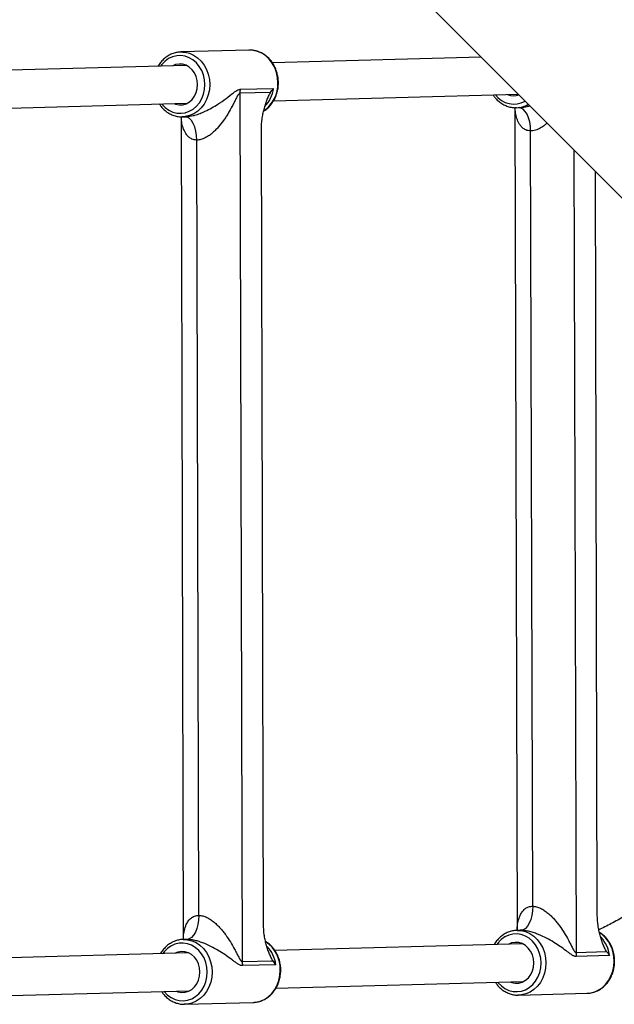
# Model space of a CAD drawing. Units: millimetres. Extents: x -1855 to 11802, y -8931 to 3226.
# Drawn here: x 9176 to 9427, y -6075 to -5659 of the extents above; entities that cross this region are included whole.
import ezdxf

# ---------------------------------------------------------------- set-up
doc = ezdxf.new("R2010")
doc.units = ezdxf.units.MM

msp = doc.modelspace()

# ---------------------------------------------------------------- linework, layer by layer
at = {"color": 7, "linetype": 'Continuous', "lineweight": 25}
for p, q in [((8644.4, -4948.3), (9734.17, -6038.9)), ((9272.51, -5672.07), (9243.69, -5672.86)), ((9243.69, -5672.86), (9244.58, -5672.88)), ((9370.64, -5675.1), (9282.4, -5677.51)), ((9245.93, -5678.5), (9141.32, -5681.36)), ((9281.58, -5689.97), (9268.63, -5690.32)), ((9268.63, -5690.32), (9269.6, -6057.17)), ((9268.75, -5688.61), (9282.83, -5688.23)), ((9282.84, -5693.5), (9386.21, -5690.68)), ((9141.76, -5697.35), (9246.36, -5694.5)), ((9384.85, -5696.38), (9385.77, -6043.97)), ((9385.51, -5696.4), (9385.13, -5696.4)), ((9385.51, -5696.4), (9386.79, -5696.36)), ((9243.77, -5700.23), (9244.69, -6047.82)), ((9244.44, -5700.25), (9244.05, -5700.25)), ((9244.44, -5700.25), (9245.71, -5700.22)), ((9278.6, -6041.4), (9277.71, -5705.6)), ((9392.37, -6033.79), (9391.5, -5706.23)), ((9251.29, -6037.65), (9250.42, -5710.08)), ((9419.68, -6037.55), (9418.85, -5723.34)), ((9387.03, -6043.93), (9385.76, -6043.97)), ((9385.76, -6043.97), (9386.64, -6043.98)), ((9387.35, -6043.93), (9387.03, -6043.94)), ((9245.95, -6047.79), (9244.68, -6047.82)), ((9244.68, -6047.82), (9245.57, -6047.84)), ((9246.28, -6047.78), (9245.95, -6047.8)), ((9388, -6049.61), (9283.39, -6052.47)), ((9246.92, -6053.46), (9142.31, -6056.32)), ((9269.6, -6057.17), (9282.55, -6056.82)), ((9410.68, -6053.32), (9423.63, -6052.96)), ((9424.89, -6054.64), (9410.81, -6055.03)), ((9283.81, -6058.5), (9269.73, -6058.88)), ((9283.83, -6068.46), (9388.43, -6065.6)), ((9142.75, -6072.31), (9247.36, -6069.46)), ((9386.5, -6071.36), (9386.12, -6071.36)), ((9386.5, -6071.36), (9415.32, -6070.57)), ((9415.32, -6070.57), (9415.73, -6070.55)), ((9245.43, -6075.21), (9245.04, -6075.21)), ((9245.43, -6075.21), (9274.25, -6074.42)), ((9274.25, -6074.42), (9274.65, -6074.4))]:
    msp.add_line(p, q, dxfattribs=at)
at = {"color": 8, "linetype": 'Continuous', "lineweight": 25}
msp.add_line((9409.78, -5714.26), (9410.68, -6053.32), dxfattribs=at)
at = {"color": 8, "linetype": 'Continuous', "lineweight": 25, "flags": 128}
for points in [[(9244.58, -5672.88), (9245.45, -5672.97), (9247.32, -5673.42), (9249.1, -5674.21), (9250.75, -5675.32), (9252.23, -5676.72), (9253.5, -5678.38), (9254.52, -5680.25), (9255.28, -5682.28), (9255.74, -5684.43), (9255.9, -5686.62)], [(9284.72, -5685.84), (9284.56, -5683.64), (9284.1, -5681.5), (9283.34, -5679.46), (9282.32, -5677.59), (9281.05, -5675.94), (9279.57, -5674.53), (9277.92, -5673.42), (9276.14, -5672.63), (9274.27, -5672.18), (9272.51, -5672.07)], [(9253.84, -5686.64), (9253.69, -5684.58), (9253.23, -5682.57), (9252.49, -5680.68), (9251.49, -5678.96), (9250.24, -5677.46), (9248.8, -5676.22), (9247.21, -5675.28), (9245.49, -5674.66), (9243.72, -5674.39), (9241.94, -5674.47), (9240.19, -5674.9), (9238.53, -5675.66), (9237.01, -5676.73), (9235.68, -5678.09), (9235.14, -5678.8)], [(9235.57, -5694.79), (9235.72, -5694.97), (9237.07, -5696.35), (9238.59, -5697.44), (9240.25, -5698.22), (9242, -5698.67), (9243.79, -5698.77), (9245.56, -5698.51), (9247.27, -5697.92), (9248.86, -5697), (9250.29, -5695.77), (9251.53, -5694.29), (9252.52, -5692.58), (9253.25, -5690.7), (9253.7, -5688.7), (9253.84, -5686.64)], [(9255.9, -5686.62), (9255.75, -5688.82), (9255.3, -5690.96), (9254.56, -5692.98), (9253.54, -5694.84), (9252.29, -5696.48), (9250.81, -5697.87), (9249.17, -5698.96), (9247.39, -5699.73), (9245.52, -5700.16), (9244.44, -5700.25)], [(9391.5, -5706.23), (9391.4, -5704.28), (9391.11, -5702.41), (9390.64, -5700.7), (9390.01, -5699.2), (9389.24, -5697.98), (9388.37, -5697.08), (9387.42, -5696.53), (9386.6, -5696.37)], [(9250.42, -5710.08), (9250.32, -5708.13), (9250.03, -5706.27), (9249.56, -5704.55), (9248.93, -5703.05), (9248.16, -5701.83), (9247.29, -5700.93), (9246.34, -5700.39), (9245.53, -5700.22)], [(9386.64, -6043.98), (9387.52, -6044.07), (9389.39, -6044.52), (9391.17, -6045.32), (9392.82, -6046.43), (9394.3, -6047.83), (9395.57, -6049.49), (9396.59, -6051.36), (9397.34, -6053.39), (9397.81, -6055.53), (9397.96, -6057.73)], [(9245.57, -6047.84), (9246.44, -6047.93), (9248.31, -6048.38), (9250.09, -6049.17), (9251.75, -6050.28), (9253.22, -6051.68), (9254.49, -6053.34), (9255.51, -6055.21), (9256.27, -6057.24), (9256.73, -6059.39), (9256.89, -6061.58)], [(9395.91, -6057.74), (9395.76, -6055.68), (9395.3, -6053.68), (9394.56, -6051.79), (9393.55, -6050.07), (9392.31, -6048.57), (9390.87, -6047.33), (9389.27, -6046.39), (9387.56, -6045.77), (9385.79, -6045.5), (9384, -6045.58), (9382.26, -6046), (9380.6, -6046.76), (9379.08, -6047.84), (9377.74, -6049.2), (9377.2, -6049.9)], [(9254.84, -6061.6), (9254.68, -6059.54), (9254.22, -6057.53), (9253.48, -6055.64), (9252.48, -6053.92), (9251.24, -6052.42), (9249.8, -6051.18), (9248.2, -6050.24), (9246.49, -6049.62), (9244.71, -6049.35), (9242.93, -6049.43), (9241.18, -6049.86), (9239.52, -6050.62), (9238.01, -6051.69), (9236.67, -6053.05), (9236.13, -6053.76)], [(9415.73, -6070.55), (9416.41, -6070.48), (9418.28, -6070.05), (9420.06, -6069.28), (9421.7, -6068.19), (9423.17, -6066.8), (9424.43, -6065.16), (9425.45, -6063.3), (9426.19, -6061.28), (9426.64, -6059.14), (9426.78, -6056.94)], [(9274.65, -6074.4), (9275.34, -6074.34), (9277.2, -6073.91), (9278.98, -6073.13), (9280.63, -6072.04), (9282.1, -6070.66), (9283.36, -6069.01), (9284.37, -6067.16), (9285.11, -6065.13), (9285.56, -6062.99), (9285.71, -6060.8)], [(9377.64, -6065.9), (9377.79, -6066.08), (9379.13, -6067.46), (9380.66, -6068.55), (9382.32, -6069.33), (9384.07, -6069.78), (9385.85, -6069.87), (9387.63, -6069.62), (9389.33, -6069.03), (9390.93, -6068.1), (9392.36, -6066.88), (9393.59, -6065.39), (9394.59, -6063.69), (9395.32, -6061.8), (9395.77, -6059.8), (9395.91, -6057.74)], [(9397.96, -6057.73), (9397.82, -6059.93), (9397.37, -6062.07), (9396.63, -6064.09), (9395.61, -6065.95), (9394.35, -6067.59), (9392.88, -6068.98), (9391.24, -6070.07), (9389.46, -6070.84), (9387.59, -6071.27), (9386.5, -6071.36)], [(9236.56, -6069.75), (9236.71, -6069.93), (9238.06, -6071.31), (9239.58, -6072.4), (9241.24, -6073.18), (9242.99, -6073.63), (9244.78, -6073.73), (9246.55, -6073.47), (9248.26, -6072.88), (9249.85, -6071.96), (9251.28, -6070.73), (9252.52, -6069.25), (9253.51, -6067.54), (9254.24, -6065.66), (9254.69, -6063.66), (9254.84, -6061.6)], [(9256.89, -6061.58), (9256.74, -6063.78), (9256.29, -6065.92), (9255.55, -6067.94), (9254.54, -6069.8), (9253.28, -6071.44), (9251.81, -6072.83), (9250.16, -6073.92), (9248.38, -6074.69), (9246.52, -6075.12), (9245.43, -6075.21)]]:
    msp.add_lwpolyline(points, dxfattribs=at)
at = {"color": 7, "linetype": 'Continuous', "lineweight": 25, "flags": 128}
for points in [[(9250.78, -5686.62), (9250.62, -5684.88), (9250.16, -5683.21), (9249.43, -5681.67), (9248.44, -5680.34), (9247.24, -5679.26), (9245.88, -5678.48), (9244.42, -5678.03), (9242.91, -5677.94), (9241.41, -5678.19), (9240.25, -5678.66)], [(9240.68, -5694.65), (9241.46, -5694.94), (9242.95, -5695.21), (9244.46, -5695.13), (9245.92, -5694.7), (9247.28, -5693.94), (9248.47, -5692.88), (9249.45, -5691.55), (9250.18, -5690.03), (9250.63, -5688.36), (9250.78, -5686.62)], [(9392.37, -6033.79), (9392.27, -6035.75), (9391.99, -6037.63), (9391.53, -6039.37), (9390.91, -6040.9), (9390.15, -6042.17), (9389.28, -6043.12), (9388.34, -6043.71), (9387.35, -6043.93)], [(9251.29, -6037.65), (9251.2, -6039.6), (9250.92, -6041.48), (9250.45, -6043.23), (9249.83, -6044.76), (9249.07, -6046.02), (9248.2, -6046.97), (9247.26, -6047.56), (9246.28, -6047.78)], [(9392.85, -6057.73), (9392.69, -6055.98), (9392.23, -6054.31), (9391.49, -6052.78), (9390.51, -6051.44), (9389.31, -6050.37), (9387.95, -6049.59), (9386.48, -6049.14), (9384.97, -6049.04), (9383.48, -6049.3), (9382.32, -6049.76)], [(9251.77, -6061.58), (9251.61, -6059.84), (9251.15, -6058.17), (9250.42, -6056.63), (9249.43, -6055.3), (9248.23, -6054.22), (9246.87, -6053.44), (9245.41, -6052.99), (9243.9, -6052.9), (9242.4, -6053.15), (9241.24, -6053.62)], [(9382.75, -6065.76), (9383.52, -6066.05), (9385.02, -6066.32), (9386.53, -6066.24), (9387.99, -6065.81), (9389.35, -6065.05), (9390.54, -6063.98), (9391.52, -6062.66), (9392.25, -6061.13), (9392.7, -6059.47), (9392.85, -6057.73)], [(9241.68, -6069.61), (9242.45, -6069.9), (9243.94, -6070.17), (9245.45, -6070.09), (9246.91, -6069.66), (9248.27, -6068.9), (9249.46, -6067.84), (9250.44, -6066.51), (9251.17, -6064.99), (9251.62, -6063.32), (9251.77, -6061.58)]]:
    msp.add_lwpolyline(points, dxfattribs=at)
at = {"color": 8, "linetype": 'Continuous', "lineweight": 25}
for centre, radius, start, end in [((9270.61, -5686.2), 14.11, 305.5284, 1.453), ((9268.69, -5686.29), 14.28, 317.4831, 352.1884), ((9384.43, -5685.23), 9.65, 216.2437, 299.4313), ((9385.18, -5685.86), 10.54, 271.7868, 300.2654), ((9412.67, -6056.57), 14.12, 358.4783, 55.4317), ((9410.48, -6056.71), 14.56, 8.1617, 42.2984), ((9271.6, -6060.42), 14.12, 358.4783, 55.4317), ((9269.4, -6060.56), 14.56, 8.1617, 42.2984)]:
    msp.add_arc(centre, radius, start, end, dxfattribs=at)
at = {"color": 7, "linetype": 'Continuous', "lineweight": 25}
for centre, radius, start, end in [((9280.14, -5690.29), 11.51, 171.615, 180.1604), ((9384.44, -5684.83), 6.54, 245.8339, 288.8791), ((9422.23, -6053.29), 11.56, 180.1478, 188.672), ((9281.16, -6057.14), 11.56, 180.1478, 188.672)]:
    msp.add_arc(centre, radius, start, end, dxfattribs=at)
for points, knots in [([(9244.61, -5672.91), (9244.24, -5672.89), (9243.27, -5672.82), (9241.69, -5673.06), (9239.92, -5673.6), (9238.26, -5674.45), (9236.72, -5675.57), (9235.37, -5676.96), (9234.49, -5678.06), (9234.14, -5678.74), (9234.09, -5678.83)], [0, 0, 0, 0, 0.088473, 0.236347, 0.384102, 0.532005, 0.680304, 0.829135, 0.978521, 1, 1, 1, 1]), ([(9284.92, -5685.83), (9284.91, -5685.45), (9284.88, -5684.37), (9284.62, -5682.61), (9284.05, -5680.61), (9283.22, -5678.73), (9282.15, -5677.01), (9280.85, -5675.49), (9279.37, -5674.22), (9277.74, -5673.21), (9275.99, -5672.51), (9274.21, -5672.1), (9273.03, -5672.09), (9272.45, -5672.09)], [0, 0, 0, 0, 0.0522327, 0.1480494, 0.2439765, 0.3399212, 0.4358342, 0.5316419, 0.6272478, 0.722547, 0.8174552, 0.911945, 1, 1, 1, 1]), ([(9278.69, -5697.78), (9278.89, -5697.66), (9279.64, -5697.24), (9280.78, -5696.23), (9282.08, -5694.78), (9283.16, -5693.1), (9284, -5691.25), (9284.59, -5689.27), (9284.88, -5687.45), (9284.91, -5686.29), (9284.92, -5685.83)], [0, 0, 0, 0, 0.052339, 0.193293, 0.334774, 0.476764, 0.619185, 0.761936, 0.904927, 1, 1, 1, 1]), ([(9268.63, -5690.32), (9268.55, -5690.33), (9268.47, -5690.36), (9268.31, -5690.46), (9268.23, -5690.54), (9268.08, -5690.71), (9268.01, -5690.8), (9267.87, -5691.01), (9267.8, -5691.11), (9267.61, -5691.44), (9267.48, -5691.68), (9267.23, -5692.15), (9267.1, -5692.4), (9266.72, -5693.15), (9266.47, -5693.66), (9265.96, -5694.68), (9265.7, -5695.19), (9264.89, -5696.73), (9264.32, -5697.75), (9263.4, -5699.28), (9263.08, -5699.78), (9262.43, -5700.79), (9262.08, -5701.29), (9261.03, -5702.77), (9260.28, -5703.73), (9259.06, -5705.11), (9258.63, -5705.55), (9257.75, -5706.43), (9257.29, -5706.84), (9256.34, -5707.63), (9255.86, -5708), (9255.09, -5708.51), (9254.83, -5708.68), (9254.3, -5708.98), (9254.02, -5709.12), (9253.48, -5709.39), (9253.2, -5709.5), (9252.64, -5709.71), (9252.37, -5709.8), (9251.53, -5710.01), (9250.97, -5710.09), (9250.42, -5710.08)], [0, 0, 0, 0, 0.015625, 0.015625, 0.03125, 0.03125, 0.046875, 0.046875, 0.0625, 0.0625, 0.09375, 0.09375, 0.125, 0.125, 0.1875, 0.1875, 0.25, 0.25, 0.375, 0.375, 0.4375, 0.4375, 0.5, 0.5, 0.625, 0.625, 0.6875, 0.6875, 0.75, 0.75, 0.8125, 0.8125, 0.84375, 0.84375, 0.875, 0.875, 0.90625, 0.90625, 0.9375, 0.9375, 1, 1, 1, 1]), ([(9277.71, -5705.6), (9277.71, -5704.1), (9277.82, -5702.63), (9278.07, -5700.82), (9278.12, -5700.46), (9278.24, -5699.75), (9278.31, -5699.4), (9278.52, -5698.36), (9278.68, -5697.69), (9279.02, -5696.37), (9279.21, -5695.73), (9279.61, -5694.47), (9279.82, -5693.85), (9280.28, -5692.66), (9280.52, -5692.08), (9280.9, -5691.25), (9281.03, -5690.98), (9281.3, -5690.46), (9281.44, -5690.21), (9281.58, -5689.97)], [0, 0, 0, 0, 0.25, 0.25, 0.3125, 0.3125, 0.375, 0.375, 0.5, 0.5, 0.625, 0.625, 0.75, 0.75, 0.875, 0.875, 0.9375, 0.9375, 1, 1, 1, 1]), ([(9234.55, -5694.82), (9234.8, -5695.19), (9235.42, -5696.12), (9236.66, -5697.37), (9238.2, -5698.54), (9239.89, -5699.43), (9241.67, -5700), (9243.07, -5700.26), (9243.86, -5700.23), (9244.03, -5700.22)], [0, 0, 0, 0, 0.112624, 0.28162, 0.450186, 0.618144, 0.785377, 0.951892, 1, 1, 1, 1]), ([(9375.63, -5690.97), (9375.87, -5691.34), (9376.5, -5692.27), (9377.74, -5693.51), (9379.28, -5694.69), (9380.96, -5695.58), (9382.74, -5696.15), (9384.14, -5696.41), (9384.93, -5696.38), (9385.11, -5696.37)], [0, 0, 0, 0, 0.112624, 0.28162, 0.450186, 0.618144, 0.785377, 0.951892, 1, 1, 1, 1]), ([(9550.37, -5865.47), (9549.69, -5867.45), (9547.91, -5872.65), (9544.87, -5880.87), (9541.28, -5890.14), (9537.57, -5899.21), (9533.74, -5908.07), (9529.8, -5916.72), (9525.74, -5925.16), (9521.58, -5933.37), (9517.32, -5941.35), (9512.95, -5949.1), (9508.49, -5956.6), (9503.93, -5963.86), (9499.28, -5970.87), (9494.55, -5977.63), (9489.74, -5984.12), (9484.85, -5990.35), (9479.88, -5996.31), (9474.85, -6002), (9469.75, -6007.41), (9464.58, -6012.54), (9459.36, -6017.39), (9454.08, -6021.95), (9448.75, -6026.23), (9443.37, -6030.22), (9437.95, -6033.91), (9432.49, -6037.32), (9426.98, -6040.4), (9422.93, -6042.52), (9420.71, -6043.51), (9420.34, -6043.67)], [0, 0, 0, 0, 0.022047, 0.058016, 0.093977, 0.129929, 0.165872, 0.201807, 0.237734, 0.273651, 0.309561, 0.345462, 0.381355, 0.417242, 0.453124, 0.489001, 0.524876, 0.56075, 0.596625, 0.632506, 0.668394, 0.704296, 0.740216, 0.77616, 0.812135, 0.848148, 0.884209, 0.920327, 0.95651, 0.992769, 1, 1, 1, 1]), ([(9392.37, -6033.79), (9392.91, -6033.8), (9393.46, -6033.88), (9394.3, -6034.09), (9394.58, -6034.18), (9395.14, -6034.39), (9395.42, -6034.51), (9396.25, -6034.9), (9396.78, -6035.21), (9397.8, -6035.89), (9398.29, -6036.26), (9399.25, -6037.05), (9399.72, -6037.47), (9400.6, -6038.32), (9401.02, -6038.77), (9401.84, -6039.67), (9402.23, -6040.14), (9403, -6041.09), (9403.37, -6041.57), (9404.43, -6043.04), (9405.09, -6044.03), (9406.32, -6046.03), (9406.9, -6047.05), (9407.72, -6048.57), (9407.98, -6049.07), (9408.51, -6050.08), (9408.76, -6050.58), (9409.14, -6051.31), (9409.27, -6051.56), (9409.52, -6052.03), (9409.65, -6052.25), (9409.85, -6052.57), (9409.92, -6052.68), (9410.06, -6052.87), (9410.13, -6052.96), (9410.28, -6053.13), (9410.36, -6053.19), (9410.52, -6053.29), (9410.6, -6053.32), (9410.68, -6053.32)], [0, 0, 0, 0, 0.0625, 0.0625, 0.09375, 0.09375, 0.125, 0.125, 0.1875, 0.1875, 0.25, 0.25, 0.3125, 0.3125, 0.375, 0.375, 0.4375, 0.4375, 0.5, 0.5, 0.625, 0.625, 0.75, 0.75, 0.8125, 0.8125, 0.875, 0.875, 0.90625, 0.90625, 0.9375, 0.9375, 0.953125, 0.953125, 0.96875, 0.96875, 0.984375, 0.984375, 1, 1, 1, 1]), ([(9251.29, -6037.65), (9251.83, -6037.65), (9252.38, -6037.73), (9253.22, -6037.95), (9253.5, -6038.04), (9254.06, -6038.24), (9254.34, -6038.36), (9255.17, -6038.76), (9255.7, -6039.06), (9256.72, -6039.74), (9257.22, -6040.11), (9258.18, -6040.9), (9258.64, -6041.32), (9259.52, -6042.18), (9259.94, -6042.62), (9260.76, -6043.53), (9261.15, -6043.99), (9261.92, -6044.94), (9262.29, -6045.43), (9263.35, -6046.89), (9264.01, -6047.88), (9265.24, -6049.89), (9265.82, -6050.9), (9266.64, -6052.42), (9266.91, -6052.93), (9267.43, -6053.94), (9267.68, -6054.44), (9268.06, -6055.17), (9268.19, -6055.41), (9268.45, -6055.88), (9268.57, -6056.11), (9268.77, -6056.43), (9268.84, -6056.53), (9268.98, -6056.73), (9269.05, -6056.82), (9269.2, -6056.98), (9269.28, -6057.05), (9269.44, -6057.14), (9269.52, -6057.17), (9269.6, -6057.17)], [0, 0, 0, 0, 0.0625, 0.0625, 0.09375, 0.09375, 0.125, 0.125, 0.1875, 0.1875, 0.25, 0.25, 0.3125, 0.3125, 0.375, 0.375, 0.4375, 0.4375, 0.5, 0.5, 0.625, 0.625, 0.75, 0.75, 0.8125, 0.8125, 0.875, 0.875, 0.90625, 0.90625, 0.9375, 0.9375, 0.953125, 0.953125, 0.96875, 0.96875, 0.984375, 0.984375, 1, 1, 1, 1]), ([(9423.63, -6052.96), (9423.48, -6052.73), (9423.34, -6052.49), (9423.07, -6051.98), (9422.94, -6051.72), (9422.56, -6050.91), (9422.31, -6050.35), (9421.85, -6049.18), (9421.64, -6048.58), (9421.22, -6047.34), (9421.03, -6046.7), (9420.68, -6045.4), (9420.52, -6044.73), (9420.31, -6043.71), (9420.24, -6043.36), (9420.12, -6042.66), (9420.06, -6042.31), (9419.8, -6040.51), (9419.68, -6039.05), (9419.68, -6037.55)], [0, 0, 0, 0, 0.0625, 0.0625, 0.125, 0.125, 0.25, 0.25, 0.375, 0.375, 0.5, 0.5, 0.625, 0.625, 0.6875, 0.6875, 0.75, 0.75, 1, 1, 1, 1]), ([(9282.55, -6056.82), (9282.4, -6056.59), (9282.26, -6056.34), (9281.99, -6055.83), (9281.86, -6055.57), (9281.48, -6054.76), (9281.24, -6054.2), (9280.78, -6053.04), (9280.56, -6052.43), (9280.15, -6051.19), (9279.96, -6050.55), (9279.6, -6049.25), (9279.44, -6048.59), (9279.23, -6047.56), (9279.16, -6047.22), (9279.04, -6046.52), (9278.98, -6046.16), (9278.72, -6044.37), (9278.61, -6042.9), (9278.6, -6041.4)], [0, 0, 0, 0, 0.0625, 0.0625, 0.125, 0.125, 0.25, 0.25, 0.375, 0.375, 0.5, 0.5, 0.625, 0.625, 0.6875, 0.6875, 0.75, 0.75, 1, 1, 1, 1]), ([(9386.68, -6044.02), (9386.31, -6044), (9385.34, -6043.93), (9383.76, -6044.17), (9381.99, -6044.71), (9380.32, -6045.56), (9378.79, -6046.67), (9377.44, -6048.06), (9376.56, -6049.17), (9376.21, -6049.85), (9376.16, -6049.93)], [0, 0, 0, 0, 0.088473, 0.236347, 0.384102, 0.532005, 0.680304, 0.829135, 0.978521, 1, 1, 1, 1]), ([(9410.81, -6055.03), (9410.64, -6055.03), (9410.47, -6055.01), (9410.12, -6054.93), (9409.95, -6054.87), (9409.42, -6054.64), (9409.07, -6054.43), (9408.34, -6053.96), (9407.98, -6053.69), (9407.23, -6053.15), (9406.84, -6052.87), (9405.67, -6052), (9404.85, -6051.41), (9403.13, -6050.22), (9402.22, -6049.63), (9400.31, -6048.45), (9399.3, -6047.87), (9397.17, -6046.76), (9396.06, -6046.23), (9394.56, -6045.61), (9394.26, -6045.49), (9393.65, -6045.26), (9393.34, -6045.15), (9392.41, -6044.84), (9391.78, -6044.64), (9390.81, -6044.39), (9390.48, -6044.32), (9389.83, -6044.19), (9389.51, -6044.13), (9388.88, -6044.03), (9388.56, -6044), (9387.95, -6043.95), (9387.65, -6043.93), (9387.35, -6043.93)], [0, 0, 0, 0, 0.03125, 0.03125, 0.0625, 0.0625, 0.125, 0.125, 0.1875, 0.1875, 0.25, 0.25, 0.375, 0.375, 0.5, 0.5, 0.625, 0.625, 0.75, 0.75, 0.78125, 0.78125, 0.8125, 0.8125, 0.875, 0.875, 0.90625, 0.90625, 0.9375, 0.9375, 0.96875, 0.96875, 1, 1, 1, 1]), ([(9245.6, -6047.87), (9245.23, -6047.85), (9244.26, -6047.78), (9242.68, -6048.02), (9240.91, -6048.56), (9239.25, -6049.41), (9237.71, -6050.53), (9236.36, -6051.91), (9235.48, -6053.02), (9235.13, -6053.7), (9235.08, -6053.79)], [0, 0, 0, 0, 0.0884731, 0.2363468, 0.384102, 0.532005, 0.6803036, 0.8291352, 0.9785212, 1, 1, 1, 1]), ([(9269.73, -6058.88), (9269.56, -6058.89), (9269.39, -6058.87), (9269.05, -6058.79), (9268.87, -6058.72), (9268.34, -6058.49), (9267.99, -6058.28), (9267.27, -6057.81), (9266.9, -6057.55), (9266.15, -6057), (9265.77, -6056.72), (9264.59, -6055.86), (9263.77, -6055.26), (9262.05, -6054.08), (9261.15, -6053.48), (9259.23, -6052.31), (9258.22, -6051.72), (9256.09, -6050.61), (9254.98, -6050.08), (9253.48, -6049.47), (9253.18, -6049.35), (9252.57, -6049.12), (9252.26, -6049.01), (9251.33, -6048.69), (9250.7, -6048.5), (9249.73, -6048.25), (9249.4, -6048.17), (9248.76, -6048.04), (9248.44, -6047.98), (9247.8, -6047.89), (9247.49, -6047.85), (9246.87, -6047.8), (9246.57, -6047.79), (9246.28, -6047.78)], [0, 0, 0, 0, 0.03125, 0.03125, 0.0625, 0.0625, 0.125, 0.125, 0.1875, 0.1875, 0.25, 0.25, 0.375, 0.375, 0.5, 0.5, 0.625, 0.625, 0.75, 0.75, 0.78125, 0.78125, 0.8125, 0.8125, 0.875, 0.875, 0.90625, 0.90625, 0.9375, 0.9375, 0.96875, 0.96875, 1, 1, 1, 1]), ([(9415.75, -6070.52), (9415.9, -6070.52), (9416.67, -6070.51), (9418.03, -6070.18), (9419.76, -6069.53), (9421.38, -6068.57), (9422.85, -6067.35), (9424.15, -6065.88), (9425.23, -6064.2), (9426.07, -6062.36), (9426.66, -6060.38), (9426.94, -6058.55), (9427.01, -6057.02), (9426.95, -6055.48), (9426.69, -6053.72), (9426.12, -6051.72), (9425.29, -6049.84), (9424.22, -6048.11), (9422.92, -6046.61), (9421.69, -6045.5), (9420.86, -6045.02), (9420.58, -6044.85)], [0, 0, 0, 0, 0.015138, 0.073213, 0.131274, 0.189436, 0.24778, 0.306342, 0.365115, 0.424066, 0.483154, 0.542342, 0.581695, 0.614012, 0.673294, 0.732646, 0.792008, 0.85135, 0.910627, 0.96978, 1, 1, 1, 1]), ([(9274.67, -6074.37), (9274.83, -6074.37), (9275.6, -6074.36), (9276.95, -6074.04), (9278.69, -6073.39), (9280.31, -6072.42), (9281.78, -6071.2), (9283.07, -6069.73), (9284.15, -6068.06), (9284.99, -6066.21), (9285.58, -6064.23), (9285.86, -6062.41), (9285.93, -6060.87), (9285.87, -6059.33), (9285.62, -6057.57), (9285.05, -6055.57), (9284.21, -6053.69), (9283.14, -6051.97), (9281.84, -6050.46), (9280.62, -6049.36), (9279.78, -6048.87), (9279.5, -6048.71)], [0, 0, 0, 0, 0.015138, 0.073213, 0.131274, 0.189436, 0.24778, 0.306342, 0.365115, 0.424066, 0.483154, 0.542342, 0.581695, 0.614012, 0.673294, 0.732646, 0.792008, 0.85135, 0.910627, 0.96978, 1, 1, 1, 1]), ([(9376.62, -6065.93), (9376.87, -6066.3), (9377.49, -6067.23), (9378.73, -6068.47), (9380.27, -6069.65), (9381.96, -6070.54), (9383.73, -6071.11), (9385.14, -6071.37), (9385.92, -6071.34), (9386.1, -6071.33)], [0, 0, 0, 0, 0.112624, 0.28162, 0.450186, 0.618144, 0.785377, 0.951892, 1, 1, 1, 1]), ([(9235.54, -6069.78), (9235.79, -6070.15), (9236.41, -6071.08), (9237.65, -6072.33), (9239.19, -6073.5), (9240.88, -6074.39), (9242.66, -6074.96), (9244.06, -6075.22), (9244.85, -6075.19), (9245.02, -6075.18)], [0, 0, 0, 0, 0.112624, 0.28162, 0.450186, 0.618144, 0.785377, 0.951892, 1, 1, 1, 1])]:
    msp.add_open_spline(points, degree=3, knots=knots, dxfattribs=at)
at = {"color": 8, "linetype": 'Continuous', "lineweight": 25}
for points, knots in [([(9245.71, -5700.21), (9245.88, -5700.2), (9246.88, -5700.18), (9248.25, -5699.92), (9250.12, -5699.42), (9251.84, -5698.84), (9254.24, -5697.81), (9256.78, -5696.49), (9259.78, -5694.67), (9262.87, -5692.48), (9265.6, -5690.34), (9267.51, -5688.85), (9268.44, -5688.67), (9268.75, -5688.61)], [0, 0, 0, 0, 0.019078, 0.106974, 0.131258, 0.204316, 0.279853, 0.38761, 0.497596, 0.661515, 0.828203, 0.942345, 1, 1, 1, 1]), ([(9391.5, -5706.23), (9390.79, -5706.14), (9389.77, -5706.02), (9388.49, -5705.3), (9387.52, -5704.44), (9386.47, -5702.97), (9385.64, -5700.99), (9385.08, -5698.69), (9385, -5697.1), (9384.97, -5696.37)], [0, 0, 0, 0, 0.151923, 0.220301, 0.340496, 0.461017, 0.650056, 0.839539, 1, 1, 1, 1]), ([(9386.79, -5696.35), (9386.96, -5696.35), (9387.96, -5696.33), (9389.32, -5696.06), (9390.6, -5695.74), (9390.97, -5695.61), (9391.1, -5695.56)], [0, 0, 0, 0, 0.132012, 0.74023, 0.908274, 1, 1, 1, 1]), ([(9250.42, -5710.08), (9249.72, -5710), (9248.69, -5709.88), (9247.41, -5709.15), (9246.44, -5708.29), (9245.39, -5706.82), (9244.57, -5704.85), (9244, -5702.55), (9243.92, -5700.96), (9243.89, -5700.23)], [0, 0, 0, 0, 0.151923, 0.220301, 0.340496, 0.461017, 0.650056, 0.839539, 1, 1, 1, 1]), ([(9398.42, -5702.89), (9398.09, -5703.2), (9397.17, -5704.02), (9395.87, -5704.88), (9394.18, -5705.74), (9392.81, -5706.18), (9391.79, -5706.22), (9391.5, -5706.23)], [0, 0, 0, 0, 0.165964, 0.452429, 0.571585, 0.879858, 1, 1, 1, 1]), ([(9385.85, -6043.97), (9385.85, -6043.55), (9385.83, -6042.22), (9386.21, -6040.09), (9386.89, -6037.89), (9387.86, -6036.15), (9388.79, -6035.12), (9389.98, -6034.28), (9391.09, -6033.84), (9392.09, -6033.8), (9392.37, -6033.79)], [0, 0, 0, 0, 0.089106, 0.281377, 0.476815, 0.607915, 0.742584, 0.7986, 0.94352, 1, 1, 1, 1]), ([(9244.78, -6047.82), (9244.77, -6047.4), (9244.75, -6046.08), (9245.14, -6043.94), (9245.81, -6041.74), (9246.78, -6040), (9247.71, -6038.97), (9248.9, -6038.13), (9250.02, -6037.7), (9251.01, -6037.66), (9251.29, -6037.65)], [0, 0, 0, 0, 0.0891064, 0.2813772, 0.4768151, 0.6079149, 0.7425836, 0.7985996, 0.9435204, 1, 1, 1, 1])]:
    msp.add_open_spline(points, degree=3, knots=knots, dxfattribs=at)
at = {"color": 7, "linetype": 'Continuous', "lineweight": 25}
for points in [[(9281.58, -5689.97), (9281.96, -5689.38), (9282.37, -5688.8), (9282.83, -5688.23)], [(9282.55, -6056.82), (9282.93, -6057.39), (9283.35, -6057.95), (9283.81, -6058.5)], [(9423.63, -6052.96), (9424.01, -6053.53), (9424.43, -6054.09), (9424.89, -6054.64)]]:
    msp.add_open_spline(points, degree=3, dxfattribs=at)

doc.saveas('drawing.dxf')
